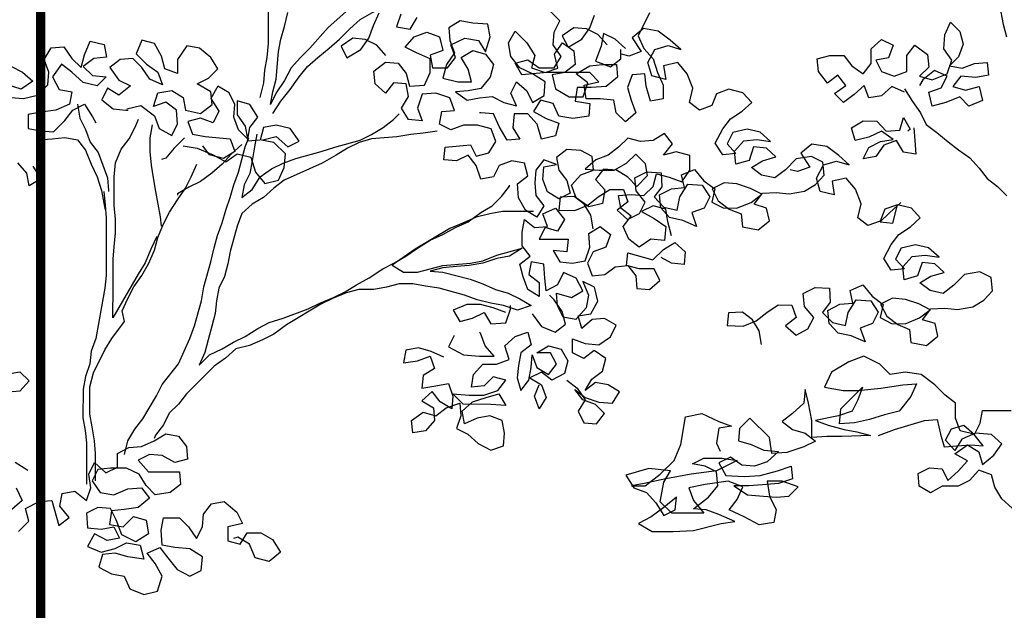
# Model space of a CAD drawing. Units: millimetres. Extents: x 0 to 265, y 0 to 111.
# Drawn here: x 207 to 208, y 12 to 12 of the extents above; entities that cross this region are included whole.
import ezdxf

# ---------------------------------------------------------------- set-up
doc = ezdxf.new("R2010")
doc.units = ezdxf.units.MM
doc.layers.add('HATCH', color=7, linetype='Continuous')
doc.layers.add('MUROS', color=1, linetype='Continuous')

# ---------------------------------------------------------------- blocks, each defined once
blk = doc.blocks.new('Arbol alzado 014')
at = {"color": 78}
for points in [[(0.9334, 0.675), (0.9454, 0.6885), (0.9603, 0.696), (0.9768, 0.6975), (0.9917, 0.6871), (0.9842, 0.6721), (0.9663, 0.6826), (0.9558, 0.6975), (0.9498, 0.7139)], [(1.2211, 0.6614), (1.2331, 0.6748), (1.248, 0.6823), (1.2644, 0.6838), (1.2794, 0.6734), (1.2719, 0.6584), (1.254, 0.6689), (1.2435, 0.6838), (1.2375, 0.7003), (1.23, 0.7167)], [(1.2016, 0.7152), (1.2076, 0.6987), (1.1897, 0.6957), (1.1807, 0.7107)], [(0.8781, 0.7169), (0.893, 0.687), (0.8856, 0.6705), (0.8736, 0.657), (0.8677, 0.6391), (0.8602, 0.6226), (0.8602, 0.6047), (0.8767, 0.6017), (0.8826, 0.6212), (0.8841, 0.6376), (0.9006, 0.6361), (0.9066, 0.6197), (0.9021, 0.6033), (0.8961, 0.5868), (0.9096, 0.5749), (0.9215, 0.5868), (0.9245, 0.6033), (0.9424, 0.6048), (0.9604, 0.6048), (0.9634, 0.6227), (0.9439, 0.6272), (0.9559, 0.6392), (1.0112, 0.6392), (1.0441, 0.6363), (1.053, 0.6512), (1.0366, 0.6557), (1.0217, 0.6452), (1.0022, 0.6452), (0.9932, 0.6601), (1.0037, 0.6751), (1.0022, 0.6916), (0.9947, 0.7065), (1.0081, 0.72)], [(-0.9696, 0.4266), (-0.9652, 0.4446), (-0.9622, 0.461), (-0.9458, 0.4655), (-0.9308, 0.458), (-0.9472, 0.4491), (-0.9622, 0.4386), (-0.9607, 0.4206), (-0.9427, 0.4221), (-0.9278, 0.4117), (-0.9143, 0.4222), (-0.9069, 0.4386), (-0.9173, 0.4521), (-0.9039, 0.4626), (-0.9009, 0.479), (-0.9174, 0.4805), (-0.9338, 0.479), (-0.9458, 0.4909), (-0.9503, 0.5074), (-0.9667, 0.5029), (-0.9832, 0.4969), (-0.9936, 0.5118), (-0.9937, 0.5312), (-0.9757, 0.5357), (-0.9593, 0.5313), (-0.9712, 0.5462), (-0.9608, 0.5597), (-0.9458, 0.5507), (-0.9294, 0.5492), (-0.9129, 0.5537), (-0.901, 0.5418), (-0.8875, 0.5313), (-0.8711, 0.5254), (-0.8576, 0.5134), (-0.8755, 0.5119), (-0.895, 0.5119), (-0.9114, 0.5209), (-0.9234, 0.5328), (-0.9353, 0.5208), (-0.9383, 0.5044), (-0.9248, 0.4909), (-0.9129, 0.5029), (-0.898, 0.5119), (-0.8815, 0.5134), (-0.871, 0.5), (-0.883, 0.4865), (-0.88, 0.4686), (-0.862, 0.4641), (-0.8456, 0.4761), (-0.8396, 0.4925), (-0.8516, 0.506), (-0.8681, 0.5119), (-0.8666, 0.5299), (-0.8516, 0.5374), (-0.8337, 0.5389), (-0.8202, 0.5284), (-0.8232, 0.512), (-0.8337, 0.4985), (-0.8381, 0.482), (-0.8232, 0.4746), (-0.8082, 0.4836), (-0.8023, 0.5), (-0.8038, 0.5165), (-0.8202, 0.5194), (-0.8038, 0.5254), (-0.7933, 0.512), (-0.7918, 0.4955), (-0.7933, 0.4791), (-0.8037, 0.4656), (-0.7947, 0.4507), (-0.7798, 0.4597), (-0.7708, 0.4761), (-0.7694, 0.4941), (-0.7828, 0.5045), (-0.7784, 0.521), (-0.7619, 0.524), (-0.7455, 0.518), (-0.738, 0.5031), (-0.7215, 0.5001), (-0.7156, 0.518), (-0.7051, 0.5315), (-0.6901, 0.524), (-0.6737, 0.5256), (-0.6752, 0.542), (-0.7081, 0.545), (-0.7156, 0.53), (-0.732, 0.5345), (-0.741, 0.5494), (-0.735, 0.5659), (-0.7171, 0.5704), (-0.6992, 0.5704), (-0.6827, 0.5644), (-0.6678, 0.5719), (-0.6708, 0.5884), (-0.6872, 0.5898), (-0.6812, 0.6063), (-0.6633, 0.6123), (-0.6454, 0.6108), (-0.6394, 0.5929), (-0.6453, 0.5764), (-0.6274, 0.5779), (-0.6184, 0.5929), (-0.6274, 0.6078), (-0.6245, 0.6243), (-0.608, 0.6258), (-0.5975, 0.6123), (-0.5841, 0.6243), (-0.5826, 0.6408), (-0.5976, 0.6527), (-0.614, 0.6512), (-0.6245, 0.6377), (-0.6289, 0.6213), (-0.6484, 0.6228), (-0.6559, 0.6392), (-0.6559, 0.6571), (-0.6379, 0.6646), (-0.623, 0.6721), (-0.635, 0.6856), (-0.6514, 0.6915), (-0.6679, 0.6855), (-0.6723, 0.6676), (-0.6559, 0.6616), (-0.6589, 0.6452), (-0.6783, 0.6452), (-0.6888, 0.6586), (-0.6828, 0.6751), (-0.7008, 0.684), (-0.7187, 0.681), (-0.7277, 0.666), (-0.7336, 0.6855), (-0.7307, 0.7019), (-0.7112, 0.7034), (-0.6948, 0.7064), (-0.6798, 0.6975), (-0.6813, 0.681), (-0.6873, 0.6646), (-0.6768, 0.6496), (-0.6723, 0.6317), (-0.6917, 0.6272), (-0.7097, 0.6272), (-0.7052, 0.6436), (-0.6962, 0.6586), (-0.7112, 0.6676), (-0.7276, 0.6631), (-0.7381, 0.6496), (-0.7336, 0.6332), (-0.7216, 0.6182), (-0.7052, 0.6152), (-0.6887, 0.6138), (-0.7037, 0.6033), (-0.7201, 0.6063), (-0.7366, 0.6077), (-0.7515, 0.6002), (-0.768, 0.5957), (-0.7605, 0.6122), (-0.768, 0.6271), (-0.7814, 0.6152), (-0.7889, 0.6002), (-0.8039, 0.6092), (-0.8054, 0.6271), (-0.7889, 0.6376), (-0.7725, 0.6451), (-0.7605, 0.66), (-0.7576, 0.678), (-0.7665, 0.6929), (-0.7815, 0.678), (-0.7919, 0.6615), (-0.7874, 0.6451), (-0.8054, 0.6391), (-0.8218, 0.645), (-0.8174, 0.663), (-0.8278, 0.6779), (-0.8428, 0.6674), (-0.8443, 0.6495), (-0.8308, 0.639), (-0.8143, 0.6361), (-0.8188, 0.6181), (-0.8367, 0.6076), (-0.8547, 0.6076), (-0.8607, 0.6256), (-0.8457, 0.6375), (-0.8637, 0.648), (-0.8801, 0.6495), (-0.8981, 0.6494), (-0.8996, 0.633), (-0.8846, 0.6211), (-0.8652, 0.6196), (-0.8472, 0.6196), (-0.8442, 0.6017), (-0.8636, 0.5986), (-0.8621, 0.5822), (-0.8412, 0.5792), (-0.8233, 0.5822), (-0.8158, 0.5987), (-0.7994, 0.6032), (-0.7904, 0.5882), (-0.8068, 0.5793), (-0.8233, 0.5733), (-0.8188, 0.5568), (-0.8008, 0.5524), (-0.7948, 0.5718), (-0.7829, 0.5853), (-0.765, 0.5853), (-0.7634, 0.5673), (-0.7724, 0.5524), (-0.756, 0.5509), (-0.7455, 0.5688), (-0.738, 0.5853), (-0.7216, 0.5868), (-0.7201, 0.5868)], [(0.5462, 0.6134), (0.5627, 0.6209), (0.5761, 0.6089), (0.5926, 0.606), (0.5986, 0.6224), (0.612, 0.6105), (0.6255, 0.6), (0.6374, 0.612), (0.6225, 0.6224), (0.6329, 0.6359), (0.6464, 0.6254), (0.6583, 0.6404), (0.6598, 0.6569), (0.6434, 0.6613), (0.6254, 0.6613), (0.615, 0.6478), (0.6, 0.6374), (0.5896, 0.6508), (0.5895, 0.6702), (0.5761, 0.6822), (0.5611, 0.6747), (0.5671, 0.6583), (0.5836, 0.6553), (0.5761, 0.6403), (0.5597, 0.6343), (0.5432, 0.6403), (0.5432, 0.6612), (0.5327, 0.6747), (0.5163, 0.6627), (0.5148, 0.6463), (0.5268, 0.6343), (0.5103, 0.6298), (0.4909, 0.6373), (0.4849, 0.6552), (0.4953, 0.6702), (0.4938, 0.6881), (0.4863, 0.7045), (0.4744, 0.6926), (0.4699, 0.6761), (0.4759, 0.6597), (0.4879, 0.6477), (0.4714, 0.6447), (0.455, 0.6507), (0.4386, 0.6522), (0.4371, 0.6357), (0.4535, 0.6327), (0.473, 0.6343), (0.4834, 0.6208), (0.467, 0.6163), (0.449, 0.6208), (0.4446, 0.6028), (0.4625, 0.5954), (0.4745, 0.6073), (0.4924, 0.5999), (0.5104, 0.5954), (0.5148, 0.6134), (0.4984, 0.6193), (0.4909, 0.6343), (0.5073, 0.6418), (0.5223, 0.6298), (0.5268, 0.6223)], [(0.9516, 0.4355), (0.9546, 0.4532), (0.9632, 0.4675), (0.9763, 0.4776), (0.9945, 0.4767), (0.9962, 0.4601), (0.9755, 0.4593), (0.9586, 0.4664), (0.9448, 0.4771), (0.9297, 0.487), (0.9122, 0.4866), (0.9065, 0.4706), (0.9203, 0.4599), (0.9067, 0.4478), (0.8912, 0.4556), (0.8836, 0.4703), (0.8956, 0.4849), (0.8973, 0.5019), (0.8817, 0.5098), (0.863, 0.5086), (0.8621, 0.4903), (0.8722, 0.4772), (0.8594, 0.4638), (0.8423, 0.4601), (0.8386, 0.4772), (0.8282, 0.4936), (0.8095, 0.4924), (0.7996, 0.4773), (0.8071, 0.4626), (0.8232, 0.4569), (0.8169, 0.4388), (0.8349, 0.4466), (0.852, 0.4503), (0.8636, 0.4629), (0.8652, 0.4799), (0.8496, 0.4877), (0.8327, 0.4894), (0.8364, 0.5059), (0.8196, 0.5129), (0.8076, 0.4983), (0.7932, 0.4875), (0.797, 0.4704), (0.7822, 0.4628), (0.7648, 0.4624), (0.7459, 0.4699), (0.7321, 0.4807), (0.7468, 0.4882), (0.7643, 0.494), (0.781, 0.4956), (0.7965, 0.4878), (0.7887, 0.4722), (0.7743, 0.4614), (0.7588, 0.4551), (0.7572, 0.4381), (0.7367, 0.4341), (0.7221, 0.4461), (0.7258, 0.4626), (0.7421, 0.4676), (0.7313, 0.4819), (0.7131, 0.4828), (0.6964, 0.4811), (0.6766, 0.4845), (0.6623, 0.4932), (0.651, 0.5055), (0.6526, 0.5224), (0.6673, 0.5299), (0.6872, 0.5266), (0.7013, 0.5125), (0.7152, 0.5018), (0.7323, 0.5055), (0.7454, 0.5156), (0.7311, 0.5242), (0.7138, 0.5292), (0.7261, 0.5405), (0.7427, 0.5422), (0.7485, 0.5246), (0.7658, 0.5197), (0.7675, 0.5366), (0.7554, 0.5502), (0.7384, 0.5518), (0.7205, 0.5494), (0.7341, 0.5615), (0.7512, 0.5652), (0.7697, 0.561), (0.7772, 0.5463), (0.7657, 0.5338), (0.7827, 0.5321), (0.7926, 0.5472), (0.7827, 0.5657), (0.7726, 0.5788), (0.7575, 0.5887), (0.745, 0.6002), (0.7565, 0.6128), (0.7748, 0.6173), (0.7909, 0.6115), (0.7971, 0.596), (0.8132, 0.5903), (0.8263, 0.6003), (0.8217, 0.6187), (0.8293, 0.6376), (0.8412, 0.6522), (0.8598, 0.648), (0.8569, 0.6302), (0.8752, 0.6348), (0.8802, 0.6521), (0.8711, 0.6693), (0.8538, 0.6743), (0.8375, 0.6693), (0.8511, 0.6814), (0.8667, 0.6931), (0.8859, 0.6963), (0.9005, 0.6843), (0.8889, 0.6664), (0.9049, 0.6606), (0.9141, 0.6629)], [(-0.2611, 0.5917), (-0.2791, 0.5962), (-0.297, 0.5827), (-0.3029, 0.5663), (-0.3194, 0.5573), (-0.3269, 0.5722), (-0.3254, 0.5902), (-0.3119, 0.6006), (-0.2955, 0.5947), (-0.3015, 0.6126), (-0.3194, 0.6156), (-0.3344, 0.6066), (-0.3374, 0.5902), (-0.3568, 0.5857), (-0.3718, 0.5976), (-0.3703, 0.614), (-0.3523, 0.6245), (-0.3673, 0.632), (-0.3793, 0.6439), (-0.3703, 0.6589), (-0.3554, 0.6709), (-0.3389, 0.6739), (-0.327, 0.6559), (-0.3269, 0.638), (-0.3105, 0.644), (-0.306, 0.6605), (-0.2971, 0.6769), (-0.2806, 0.6814), (-0.2731, 0.6635), (-0.2866, 0.65), (-0.3015, 0.6395), (-0.3075, 0.6231), (-0.291, 0.6306), (-0.2806, 0.6455), (-0.2686, 0.6575), (-0.2522, 0.656), (-0.2387, 0.6456), (-0.2507, 0.6291), (-0.2656, 0.6216), (-0.2507, 0.6097), (-0.2357, 0.6187), (-0.2282, 0.6037), (-0.2432, 0.5917), (-0.2596, 0.5902), (-0.2626, 0.5902)], [(-0.1384, 0.5171), (-0.1489, 0.5006), (-0.1339, 0.4917), (-0.131, 0.5081), (-0.119, 0.5216)], [(-0.1102, 0.6472), (-0.1251, 0.6397), (-0.1385, 0.6277), (-0.1236, 0.6173), (-0.1056, 0.6233)], [(-0.1101, 0.6068), (-0.1266, 0.6053), (-0.1445, 0.6098), (-0.158, 0.6232), (-0.1595, 0.6397), (-0.1535, 0.6561), (-0.1625, 0.6711), (-0.179, 0.6725), (-0.1894, 0.6576), (-0.2014, 0.6456), (-0.2059, 0.662), (-0.2133, 0.68), (-0.2313, 0.6755), (-0.2343, 0.659), (-0.2178, 0.6575), (-0.2043, 0.6471), (-0.2163, 0.6351), (-0.2342, 0.6336), (-0.2223, 0.6217), (-0.2043, 0.6262), (-0.1894, 0.6396), (-0.1759, 0.6501), (-0.164, 0.6337), (-0.1729, 0.6172), (-0.1894, 0.6142), (-0.1864, 0.5978), (-0.1684, 0.5903), (-0.149, 0.5873), (-0.1325, 0.5844), (-0.1325, 0.5664), (-0.1489, 0.5634), (-0.1654, 0.5619), (-0.1804, 0.5768), (-0.1908, 0.5903), (-0.2058, 0.5978), (-0.2162, 0.5813), (-0.2207, 0.5738)], [(0.9095, 0.6705), (0.9229, 0.6825), (0.9379, 0.69), (0.9409, 0.6736), (0.9484, 0.6541), (0.929, 0.6466), (0.9155, 0.6571), (0.9155, 0.669)], [(-0.3343, 0.5438), (-0.3523, 0.5408), (-0.3732, 0.5318), (-0.3896, 0.5228), (-0.4046, 0.5333), (-0.4225, 0.5288), (-0.4285, 0.5093), (-0.4404, 0.4944), (-0.4584, 0.4988), (-0.4659, 0.5153), (-0.4674, 0.5332), (-0.4524, 0.5482), (-0.436, 0.5512), (-0.4554, 0.5557), (-0.4704, 0.5422), (-0.4853, 0.5497), (-0.4734, 0.5661), (-0.4555, 0.5706), (-0.439, 0.5676), (-0.4345, 0.5512), (-0.4181, 0.5497), (-0.4211, 0.5677), (-0.4315, 0.5811), (-0.4211, 0.5976), (-0.4046, 0.6021), (-0.4046, 0.5841), (-0.4151, 0.5692), (-0.4181, 0.5527), (-0.4061, 0.5647), (-0.4001, 0.5811), (-0.4017, 0.5976), (-0.3942, 0.6125), (-0.3792, 0.6215), (-0.3703, 0.6051), (-0.3807, 0.5886), (-0.3732, 0.5737), (-0.3568, 0.5797), (-0.3403, 0.5752), (-0.3463, 0.5587), (-0.3627, 0.5557), (-0.3956, 0.5527), (-0.4016, 0.5363), (-0.3866, 0.5273), (-0.3687, 0.5318), (-0.3597, 0.5438)], [(-0.43, 0.5587), (-0.427, 0.5422), (-0.424, 0.5243), (-0.421, 0.5078), (-0.4135, 0.4929), (-0.4105, 0.4765), (-0.424, 0.4869), (-0.4345, 0.5033), (-0.4494, 0.5138), (-0.4644, 0.5213), (-0.4808, 0.5272), (-0.5137, 0.5362), (-0.5317, 0.5421), (-0.5646, 0.5511), (-0.5795, 0.5585), (-0.5945, 0.5675), (-0.608, 0.5779), (-0.6154, 0.5854)], [(0.5343, 0.567), (0.5328, 0.5506), (0.5314, 0.5326), (0.5478, 0.5356), (0.5568, 0.5506), (0.5732, 0.5446), (0.5837, 0.5297), (0.6001, 0.5267), (0.5926, 0.5417), (0.5777, 0.5491), (0.5612, 0.5521), (0.5762, 0.5626), (0.5926, 0.5551), (0.6106, 0.5507), (0.6151, 0.5671), (0.6001, 0.5761), (0.5822, 0.576), (0.5702, 0.5626), (0.5523, 0.5641), (0.5478, 0.5805), (0.5388, 0.5655), (0.5418, 0.5626)], [(-0.3358, 0.5543), (-0.3224, 0.5408), (-0.3119, 0.5274), (-0.3059, 0.5259)], [(0.7324, 0.285), (0.7354, 0.3028), (0.744, 0.3171), (0.7571, 0.3271), (0.7754, 0.3263), (0.777, 0.3096), (0.7563, 0.3089), (0.7394, 0.3159), (0.7256, 0.3267), (0.7105, 0.3366), (0.693, 0.3362), (0.6873, 0.3201), (0.7011, 0.3094), (0.6875, 0.2973), (0.672, 0.3052), (0.6644, 0.3199), (0.6764, 0.3345), (0.6781, 0.3515), (0.6625, 0.3593), (0.6438, 0.3581), (0.643, 0.3399), (0.653, 0.3268), (0.6402, 0.3134), (0.6231, 0.3097), (0.6194, 0.3268), (0.609, 0.3432), (0.5903, 0.342), (0.5804, 0.3269), (0.5879, 0.3122), (0.604, 0.3064), (0.5977, 0.2883), (0.6157, 0.2962), (0.6328, 0.2999), (0.6444, 0.3125), (0.646, 0.3294), (0.6304, 0.3373), (0.6135, 0.3389), (0.6172, 0.3554), (0.6004, 0.3625), (0.5884, 0.3479), (0.574, 0.337), (0.5778, 0.3199), (0.5631, 0.3124), (0.5456, 0.312), (0.5267, 0.3195), (0.5129, 0.3302), (0.5276, 0.3377), (0.5451, 0.3435), (0.5618, 0.3452), (0.5774, 0.3373), (0.5695, 0.3218), (0.5551, 0.3109), (0.5396, 0.3047), (0.538, 0.2877), (0.5175, 0.2836), (0.5029, 0.2956), (0.5066, 0.3121), (0.5229, 0.3171), (0.5121, 0.3315), (0.4939, 0.3323), (0.4772, 0.3307), (0.4574, 0.3341), (0.4431, 0.3427), (0.4318, 0.355), (0.4334, 0.372), (0.4481, 0.3795), (0.468, 0.3761), (0.4821, 0.3621), (0.496, 0.3514), (0.5131, 0.3551), (0.5262, 0.3651), (0.5119, 0.3738), (0.4946, 0.3788), (0.5069, 0.3901), (0.5235, 0.3918), (0.5293, 0.3742), (0.5466, 0.3692), (0.5483, 0.3862), (0.5362, 0.3997), (0.5192, 0.4014), (0.5013, 0.3989), (0.5149, 0.411), (0.532, 0.4148), (0.5505, 0.4106), (0.558, 0.3959), (0.5465, 0.3833), (0.5635, 0.3816), (0.5734, 0.3968), (0.5635, 0.4152), (0.5535, 0.4284), (0.5383, 0.4383), (0.5258, 0.4498), (0.5373, 0.4623), (0.5556, 0.4669), (0.5717, 0.4611), (0.5779, 0.4456), (0.594, 0.4398), (0.6071, 0.4498), (0.6025, 0.4682), (0.6101, 0.4871), (0.622, 0.5017), (0.6406, 0.4976), (0.6377, 0.4798), (0.656, 0.4843), (0.661, 0.5016), (0.6519, 0.5189), (0.6346, 0.5238), (0.6183, 0.5188), (0.6319, 0.531), (0.6475, 0.5426), (0.6667, 0.5459), (0.6813, 0.5339), (0.6697, 0.5159), (0.6857, 0.5101), (0.6949, 0.5124)], [(-0.8334, 0.2383), (-0.8469, 0.2279), (-0.8573, 0.2129), (-0.8483, 0.198), (-0.8558, 0.183), (-0.8722, 0.1815), (-0.8827, 0.1949), (-0.8708, 0.2069), (-0.8543, 0.2129), (-0.8439, 0.2264), (-0.8573, 0.2159), (-0.8753, 0.2099), (-0.8932, 0.2084), (-0.9022, 0.2233), (-0.8872, 0.2323), (-0.8708, 0.2353), (-0.8573, 0.2249), (-0.8663, 0.2398), (-0.8798, 0.2503), (-0.8843, 0.2667), (-0.8693, 0.2772), (-0.8559, 0.2667), (-0.8409, 0.2742), (-0.8409, 0.2922), (-0.8574, 0.2862), (-0.8753, 0.2847), (-0.8903, 0.2951), (-0.8978, 0.3101), (-0.8828, 0.319), (-0.8664, 0.3176), (-0.8529, 0.3056), (-0.8484, 0.3221), (-0.8649, 0.325), (-0.8739, 0.3415), (-0.8694, 0.3594), (-0.8545, 0.3669), (-0.8619, 0.349), (-0.8589, 0.3325), (-0.8454, 0.3176), (-0.829, 0.3206), (-0.8215, 0.3355), (-0.8201, 0.352), (-0.8395, 0.346), (-0.8545, 0.3549), (-0.8455, 0.3714), (-0.8291, 0.3789), (-0.8216, 0.3625), (-0.8066, 0.355), (-0.8051, 0.3714), (-0.8036, 0.3894), (-0.7872, 0.3924), (-0.7842, 0.3759), (-0.7976, 0.3655), (-0.7976, 0.3475), (-0.7827, 0.3565), (-0.7767, 0.373), (-0.7723, 0.3894), (-0.7857, 0.3999), (-0.7753, 0.4133), (-0.7753, 0.4313), (-0.7783, 0.4477), (-0.7917, 0.4372), (-0.8082, 0.4387), (-0.8022, 0.4552), (-0.8187, 0.4626), (-0.8306, 0.4477), (-0.8216, 0.4327), (-0.8052, 0.4372), (-0.7977, 0.4223), (-0.8351, 0.4222), (-0.8336, 0.4058), (-0.8156, 0.4073), (-0.8246, 0.3924), (-0.841, 0.3908), (-0.8575, 0.3938), (-0.8635, 0.4118), (-0.862, 0.4297), (-0.877, 0.4387), (-0.8904, 0.4282), (-0.8844, 0.4117), (-0.868, 0.4058), (-0.8605, 0.3908), (-0.8664, 0.3744), (-0.8829, 0.3759), (-0.8963, 0.3863), (-0.9128, 0.3878), (-0.9232, 0.3743), (-0.9247, 0.3579), (-0.9412, 0.3564), (-0.9546, 0.3683), (-0.9472, 0.3833), (-0.9277, 0.3833), (-0.9113, 0.3878), (-0.9128, 0.4042), (-0.9457, 0.3952), (-0.9592, 0.4087), (-0.9741, 0.4176), (-0.9876, 0.4057), (-0.9861, 0.3892), (-0.9696, 0.3907), (-0.9562, 0.3982)], [(0.5509, 0.4699), (0.5658, 0.4564), (0.5778, 0.4445), (0.5613, 0.443), (0.5553, 0.4669)], [(-0.7886, 0.3251), (-0.8006, 0.3086), (-0.8185, 0.3012), (-0.832, 0.3116), (-0.8275, 0.3281), (-0.8171, 0.343), (-0.8111, 0.349)], [(-0.7543, 0.3266), (-0.7378, 0.3326), (-0.7214, 0.3371), (-0.7034, 0.3371), (-0.6855, 0.3297), (-0.6944, 0.3147), (-0.7109, 0.3192), (-0.7258, 0.3267), (-0.7348, 0.3117), (-0.7542, 0.3132), (-0.7602, 0.3311), (-0.7602, 0.3356)], [(-0.6735, 0.2684), (-0.657, 0.2759), (-0.6406, 0.2804), (-0.6241, 0.2774), (-0.6211, 0.261), (-0.6391, 0.2639), (-0.6555, 0.2699), (-0.6615, 0.2535), (-0.6465, 0.2445), (-0.645, 0.2281), (-0.663, 0.231), (-0.6794, 0.234), (-0.6854, 0.2176), (-0.6839, 0.2011), (-0.6689, 0.2101), (-0.6585, 0.2236), (-0.645, 0.2116), (-0.6599, 0.2026), (-0.6614, 0.1862), (-0.6495, 0.1727), (-0.633, 0.1698), (-0.6315, 0.1862), (-0.6465, 0.1967), (-0.6629, 0.1922), (-0.6764, 0.2026), (-0.6943, 0.2086), (-0.6958, 0.1921), (-0.6898, 0.1757), (-0.7048, 0.1682), (-0.7182, 0.1562), (-0.7347, 0.1472), (-0.7511, 0.1532), (-0.7526, 0.1696), (-0.7496, 0.1861), (-0.7332, 0.1921), (-0.7167, 0.1891), (-0.7003, 0.1817), (-0.6973, 0.1981), (-0.7108, 0.2101), (-0.7287, 0.216), (-0.7452, 0.2205), (-0.7541, 0.2055), (-0.7347, 0.207), (-0.6988, 0.2071), (-0.6854, 0.2205), (-0.7063, 0.219), (-0.7257, 0.219), (-0.7437, 0.225), (-0.7542, 0.2384), (-0.7377, 0.2429), (-0.7258, 0.231), (-0.7093, 0.2295), (-0.7123, 0.2459), (-0.7243, 0.2594), (-0.7422, 0.2594), (-0.7587, 0.2653), (-0.7527, 0.2833), (-0.7662, 0.2952), (-0.7826, 0.3012), (-0.7871, 0.2847), (-0.7736, 0.2743), (-0.7706, 0.2578), (-0.7691, 0.2414), (-0.7736, 0.2249), (-0.7841, 0.2384), (-0.7871, 0.2548), (-0.7886, 0.2713), (-0.7946, 0.2548), (-0.8095, 0.2458), (-0.82, 0.2593), (-0.8125, 0.2743), (-0.7946, 0.2743), (-0.8095, 0.2832), (-0.826, 0.2787), (-0.8349, 0.2638), (-0.8304, 0.2473), (-0.814, 0.2384), (-0.8005, 0.2488), (-0.7856, 0.2414), (-0.8005, 0.2324), (-0.8065, 0.2159), (-0.7975, 0.201), (-0.7915, 0.2175), (-0.7975, 0.2324)], [(-0.6869, 0.2968), (-0.6795, 0.2818), (-0.6989, 0.2714), (-0.7198, 0.2699), (-0.7392, 0.2698), (-0.7273, 0.2833), (-0.7213, 0.2998), (-0.7198, 0.3012)], [(0.58, 0.1666), (0.5591, 0.1741), (0.5202, 0.186), (0.5037, 0.1875), (0.4993, 0.168), (0.4948, 0.1516), (0.4784, 0.1531), (0.4604, 0.1545), (0.444, 0.153), (0.4559, 0.168), (0.4739, 0.1725), (0.4798, 0.1889), (0.4798, 0.2084), (0.4932, 0.2189), (0.5067, 0.2323), (0.5246, 0.2458), (0.5455, 0.2488), (0.565, 0.2458), (0.5784, 0.2593), (0.5994, 0.2698), (0.6188, 0.2623), (0.6412, 0.2489), (0.6502, 0.2295), (0.6263, 0.225), (0.6069, 0.2249), (0.577, 0.2279), (0.5486, 0.2324), (0.5306, 0.2338), (0.5381, 0.2174), (0.5531, 0.198), (0.5725, 0.1935), (0.592, 0.1875), (0.6114, 0.1831), (0.6308, 0.1816), (0.6293, 0.201), (0.6009, 0.2294), (0.6069, 0.213), (0.6144, 0.198), (0.6323, 0.1921), (0.6622, 0.1861), (0.6458, 0.1801), (0.6249, 0.1741), (0.6084, 0.1711), (0.5905, 0.1666), (0.6279, 0.1651), (0.6473, 0.1652), (0.6667, 0.1637), (0.6667, 0.1861), (0.6712, 0.2085), (0.6756, 0.2265), (0.6772, 0.2086), (0.6921, 0.1951), (0.7056, 0.1847), (0.6921, 0.1742), (0.6757, 0.1697), (0.6623, 0.1592), (0.6772, 0.1517), (0.6996, 0.1443), (0.7191, 0.1428), (0.7221, 0.1637), (0.7474, 0.1892), (0.7609, 0.1757), (0.7624, 0.1593), (0.746, 0.1548), (0.7295, 0.1473), (0.7101, 0.1458), (0.7251, 0.1323), (0.7415, 0.1264), (0.758, 0.1279), (0.7729, 0.1384), (0.7879, 0.1309), (0.7789, 0.1145), (0.755, 0.1129), (0.7341, 0.1144), (0.7116, 0.1204), (0.6937, 0.1263), (0.6922, 0.1099), (0.7101, 0.1039), (0.7311, 0.1024), (0.749, 0.101), (0.7685, 0.101), (0.7505, 0.089), (0.7296, 0.0875), (0.7132, 0.086), (0.6967, 0.0875), (0.6847, 0.0994), (0.7057, 0.1069), (0.7251, 0.1069), (0.7221, 0.0875), (0.7132, 0.0695), (0.7162, 0.0531), (0.7356, 0.0501), (0.755, 0.0606), (0.7745, 0.0696), (0.764, 0.083), (0.7565, 0.0995), (0.7759, 0.107), (0.8058, 0.1025), (0.8268, 0.0981), (0.8208, 0.0816), (0.8074, 0.0651), (0.8492, 0.0652), (0.8642, 0.0801), (0.8597, 0.1056), (0.8507, 0.1205), (0.8791, 0.1235), (0.909, 0.1146), (0.8985, 0.0981), (0.8821, 0.0921), (0.8701, 0.0787), (0.8597, 0.0622), (0.8447, 0.0697), (0.8432, 0.0861), (0.8597, 0.0727), (0.8761, 0.0607), (0.8926, 0.0518), (0.8747, 0.0413), (0.8478, 0.0413), (0.8208, 0.0427), (0.7849, 0.0517), (0.767, 0.0546), (0.7879, 0.0636), (0.8044, 0.0696), (0.8208, 0.0711), (0.8014, 0.0861), (0.7894, 0.101), (0.7909, 0.119), (0.8058, 0.1264), (0.8223, 0.1294), (0.8073, 0.1369), (0.7834, 0.1369), (0.7639, 0.1339), (0.7909, 0.1204), (0.8238, 0.116), (0.8567, 0.11), (0.8851, 0.1041), (0.9015, 0.1011), (0.8836, 0.1011), (0.8641, 0.116), (0.8462, 0.134), (0.8372, 0.1549), (0.8312, 0.1908), (0.8102, 0.1952), (0.7878, 0.1847), (0.7714, 0.1787), (0.7878, 0.1758), (0.7908, 0.1563), (0.7864, 0.1459)], [(-0.0799, 0.248), (-0.1038, 0.2465), (-0.1217, 0.2495), (-0.1337, 0.2375), (-0.1217, 0.224), (-0.1023, 0.2226), (-0.0858, 0.2241), (-0.0724, 0.2136), (-0.0589, 0.2241), (-0.0574, 0.2062), (-0.041, 0.2002), (-0.0081, 0.2062)], [(0.4062, 0.072), (0.4196, 0.084), (0.4286, 0.099), (0.4331, 0.1154), (0.4495, 0.1214), (0.4615, 0.108), (0.4764, 0.1005), (0.4974, 0.1005), (0.5123, 0.0916), (0.5273, 0.1005), (0.5287, 0.117), (0.5138, 0.1245), (0.4973, 0.1229), (0.4899, 0.108), (0.4764, 0.1199), (0.4644, 0.1334), (0.4809, 0.1424), (0.4644, 0.1543), (0.4495, 0.1453), (0.445, 0.1289), (0.43, 0.1408), (0.4196, 0.1558), (0.433, 0.1677), (0.4539, 0.1693), (0.4719, 0.1618), (0.4809, 0.1469), (0.4928, 0.1603), (0.4853, 0.1753), (0.4689, 0.1797), (0.4554, 0.1678), (0.448, 0.1827), (0.4449, 0.1992), (0.4076, 0.1991)], [(-0.1321, 0.1209), (-0.1157, 0.1314)], [(-0.1171, 0.0985), (-0.1246, 0.082), (-0.1111, 0.0701)], [(-0.1201, 0.0416), (-0.1335, 0.0551), (-0.1291, 0.0715), (-0.147, 0.0805), (-0.1635, 0.082), (-0.1724, 0.0491), (-0.1859, 0.0595), (-0.1739, 0.0745), (-0.1769, 0.0909), (-0.1934, 0.0939), (-0.2083, 0.0819), (-0.2143, 0.0984), (-0.2113, 0.1163), (-0.2188, 0.1313), (-0.2338, 0.1178), (-0.2487, 0.1253), (-0.2487, 0.1432), (-0.2637, 0.1507), (-0.2801, 0.1521), (-0.2966, 0.1596), (-0.3116, 0.1686), (-0.328, 0.1656), (-0.3385, 0.1521), (-0.3399, 0.1356), (-0.3235, 0.1312), (-0.307, 0.1402), (-0.2906, 0.1417), (-0.2756, 0.1342), (-0.2891, 0.1192), (-0.3295, 0.1192), (-0.3309, 0.1028), (-0.3175, 0.0923), (-0.298, 0.0893), (-0.2861, 0.1013), (-0.2771, 0.1163), (-0.2607, 0.1237), (-0.2397, 0.1238), (-0.2233, 0.1223), (-0.2158, 0.1073), (-0.2263, 0.0924), (-0.2442, 0.0894), (-0.2622, 0.0968), (-0.2801, 0.0983), (-0.2905, 0.0848), (-0.2756, 0.0729), (-0.2576, 0.0699), (-0.2412, 0.0684), (-0.2382, 0.0505), (-0.2561, 0.0475), (-0.2696, 0.0609), (-0.286, 0.0564), (-0.289, 0.0385), (-0.2726, 0.0281), (-0.2546, 0.037), (-0.2472, 0.0565), (-0.2397, 0.0714), (-0.2233, 0.0729), (-0.2083, 0.0655), (-0.2098, 0.0461), (-0.2277, 0.0445), (-0.2442, 0.0475), (-0.2516, 0.0326), (-0.2352, 0.0296), (-0.2187, 0.0386), (-0.2098, 0.0221), (-0.2277, 0.0146), (-0.2456, 0.0191), (-0.2606, 0.0266), (-0.2785, 0.0236), (-0.283, 0.0056), (-0.2621, 0.0086), (-0.2456, 0.0131), (-0.2292, 0.0116), (-0.2247, -0.0048), (-0.2411, -0.0138), (-0.2576, -0.0168), (-0.265, -0.0332), (-0.283, -0.0407), (-0.3009, -0.0363), (-0.3069, -0.0168), (-0.2979, -0.0004), (-0.2875, 0.0131), (-0.3039, 0.0205), (-0.3144, 0.0071), (-0.3263, -0.0079), (-0.3428, -0.0169), (-0.3577, -0.0094), (-0.3593, 0.0085), (-0.3428, 0.019), (-0.3234, 0.0205), (-0.3069, 0.0235), (-0.3055, 0.043), (-0.3085, 0.0594), (-0.3294, 0.0594), (-0.3413, 0.0474), (-0.3518, 0.0325), (-0.3593, 0.0474), (-0.3608, 0.0639), (-0.3713, 0.0773), (-0.3877, 0.0803), (-0.4042, 0.0668), (-0.4116, 0.0518), (-0.3922, 0.0474), (-0.3922, 0.0294), (-0.4086, 0.0249), (-0.4176, 0.0399), (-0.4355, 0.0399), (-0.4505, 0.0309), (-0.4609, 0.0144), (-0.446, 0.0025), (-0.428, 0.007), (-0.4206, 0.0249), (-0.4056, 0.0339), (-0.3996, 0.0324)]]:
    blk.add_lwpolyline(points, dxfattribs=at)
at = {"color": 32}
for points in [[(-0.5498, 0.7215), (-0.5228, 0.6976), (-0.4989, 0.6707), (-0.4869, 0.6588), (-0.475, 0.6453), (-0.466, 0.6289), (-0.4555, 0.6125), (-0.448, 0.5975), (-0.451, 0.614), (-0.4555, 0.6304), (-0.4585, 0.6663), (-0.4615, 0.6827), (-0.466, 0.6992), (-0.4705, 0.7171)], [(-0.4346, 0.6065), (-0.4391, 0.6259), (-0.4406, 0.6424), (-0.4436, 0.6588), (-0.4451, 0.6768), (-0.4451, 0.7336), (-0.4377, 0.75), (-0.4287, 0.7665), (-0.4183, 0.7874)], [(0.5462, 0.6179), (0.5358, 0.6014), (0.5253, 0.5865), (0.5179, 0.5715), (0.5044, 0.561), (0.4895, 0.549), (0.476, 0.5386), (0.4611, 0.5281), (0.4491, 0.5146), (0.4387, 0.5012), (0.4252, 0.4907), (0.4133, 0.4787)], [(0.4131, 0.685), (0.4176, 0.7015), (0.4205, 0.7179), (0.425, 0.7344), (0.4325, 0.7493), (0.434, 0.7583)], [(-0.451, 0.5856), (-0.4615, 0.602), (-0.4734, 0.6169), (-0.4854, 0.6334), (-0.4959, 0.6468), (-0.5094, 0.6588), (-0.5243, 0.6707), (-0.5378, 0.6827), (-0.5513, 0.6961), (-0.5647, 0.7081), (-0.5797, 0.717), (-0.5961, 0.7245), (-0.6126, 0.7304), (-0.629, 0.7349), (-0.6455, 0.7364), (-0.6619, 0.7409), (-0.6799, 0.7438), (-0.6963, 0.7468), (-0.7337, 0.7468), (-0.7501, 0.7408), (-0.7561, 0.7363)], [(-0.1968, 0.5978), (-0.1998, 0.5798), (-0.2073, 0.5649), (-0.2132, 0.5484), (-0.2237, 0.5349), (-0.2356, 0.502), (-0.2371, 0.4856), (-0.2371, 0.4841)], [(-0.2998, 0.4257), (-0.2923, 0.4093), (-0.2848, 0.3914), (-0.2759, 0.3764), (-0.2429, 0.3196), (-0.243, 0.36), (-0.243, 0.3959), (-0.2445, 0.4123), (-0.246, 0.4303), (-0.246, 0.4482), (-0.2445, 0.4661), (-0.2446, 0.5035), (-0.2461, 0.5215), (-0.2536, 0.5394), (-0.2641, 0.5528), (-0.2716, 0.5678), (-0.276, 0.5783)], [(-0.294, 0.5708), (-0.291, 0.5543), (-0.291, 0.5364), (-0.2924, 0.5184), (-0.2954, 0.502), (-0.2984, 0.484), (-0.3043, 0.4511), (-0.3058, 0.4392)], [(-0.6648, 0.5629), (-0.6468, 0.56), (-0.6304, 0.5585), (-0.6124, 0.5555), (-0.5795, 0.5526), (-0.5631, 0.5481), (-0.5481, 0.5406), (-0.5332, 0.5317), (-0.5152, 0.5212), (-0.4659, 0.4988), (-0.4524, 0.4884), (-0.4389, 0.4764), (-0.424, 0.4675), (-0.4105, 0.4555), (-0.4045, 0.4391), (-0.3955, 0.4062), (-0.3925, 0.3898), (-0.388, 0.3733), (-0.3805, 0.3584), (-0.3775, 0.3419), (-0.376, 0.3255), (-0.3715, 0.309), (-0.367, 0.2911), (-0.3625, 0.2747), (-0.355, 0.2582), (-0.3685, 0.2717), (-0.3849, 0.2791), (-0.3999, 0.2881), (-0.4148, 0.2955), (-0.4313, 0.306), (-0.4462, 0.3135), (-0.4642, 0.3194), (-0.4971, 0.3314), (-0.5121, 0.3388), (-0.53, 0.3463), (-0.545, 0.3537), (-0.5599, 0.3627), (-0.5764, 0.3716), (-0.5943, 0.3836), (-0.6093, 0.3911), (-0.6242, 0.4), (-0.6392, 0.4105), (-0.6557, 0.4209), (-0.6721, 0.4284), (-0.6886, 0.4373), (-0.705, 0.4448), (-0.7215, 0.4567), (-0.7364, 0.4657), (-0.7484, 0.4776), (-0.7589, 0.4911), (-0.7589, 0.4926)], [(-0.2577, 0.1417), (-0.2622, 0.1596), (-0.2712, 0.1746), (-0.2817, 0.188), (-0.2996, 0.2179), (-0.3071, 0.2329), (-0.3281, 0.2597), (-0.3431, 0.2926), (-0.3491, 0.3091), (-0.3581, 0.3419), (-0.3611, 0.3599), (-0.3701, 0.3928), (-0.3746, 0.4107), (-0.3791, 0.4271), (-0.3851, 0.4436), (-0.3896, 0.46), (-0.3956, 0.4765), (-0.4001, 0.4929), (-0.4061, 0.5094), (-0.4151, 0.5422), (-0.4196, 0.5542)], [(-0.1459, 0.5515), (-0.1639, 0.5529), (-0.1803, 0.5544), (-0.1968, 0.5514), (-0.2072, 0.5379), (-0.2147, 0.52), (-0.2222, 0.5035), (-0.2281, 0.4856), (-0.2311, 0.4691), (-0.2326, 0.4602)], [(-0.4106, 0.5452), (-0.3971, 0.5333), (-0.3851, 0.5198), (-0.3717, 0.5079), (-0.3567, 0.4974), (-0.3418, 0.49), (-0.3268, 0.481), (-0.3268, 0.4795)], [(-0.2203, 0.1073), (-0.2203, 0.1432), (-0.2188, 0.1597), (-0.2159, 0.1776), (-0.2129, 0.1941), (-0.2129, 0.2299), (-0.2174, 0.2479), (-0.2324, 0.2778), (-0.2414, 0.2927), (-0.2579, 0.3151), (-0.2549, 0.3286), (-0.2624, 0.345), (-0.2699, 0.36), (-0.2803, 0.3749), (-0.2893, 0.3899), (-0.2968, 0.4078), (-0.3013, 0.4242), (-0.3088, 0.4422), (-0.3163, 0.4571), (-0.3268, 0.4735), (-0.3373, 0.4885), (-0.3448, 0.5034), (-0.3522, 0.5199)], [(-0.2311, 0.4841), (-0.2326, 0.4662), (-0.2341, 0.4497), (-0.234, 0.375), (-0.2325, 0.3585), (-0.2205, 0.2927), (-0.2145, 0.2763), (-0.213, 0.2598), (-0.207, 0.2434), (-0.204, 0.227), (-0.2039, 0.1896), (-0.2069, 0.1731), (-0.2084, 0.1567), (-0.2083, 0.1029)], [(-0.7903, 0.4582), (-0.7499, 0.4582), (-0.7334, 0.4552), (-0.7155, 0.4508), (-0.699, 0.4433), (-0.6811, 0.4358), (-0.6362, 0.409), (-0.6063, 0.3881), (-0.6212, 0.3791), (-0.6392, 0.3791), (-0.6721, 0.388), (-0.708, 0.391), (-0.7244, 0.3939), (-0.7424, 0.4014), (-0.7753, 0.4103), (-0.7588, 0.3999), (-0.7424, 0.3969), (-0.7244, 0.391), (-0.7065, 0.388), (-0.69, 0.3865), (-0.6721, 0.385), (-0.6556, 0.3805), (-0.6721, 0.379), (-0.7079, 0.37), (-0.7244, 0.364), (-0.7408, 0.3565), (-0.7573, 0.352), (-0.7722, 0.3446), (-0.7872, 0.3356), (-0.7692, 0.3296), (-0.7513, 0.3356), (-0.7348, 0.3386), (-0.7169, 0.3431), (-0.7004, 0.3491), (-0.6676, 0.3581), (-0.6496, 0.3611), (-0.6332, 0.3641), (-0.6152, 0.3641), (-0.5988, 0.3597), (-0.5823, 0.3567), (-0.5629, 0.3567), (-0.5465, 0.3522), (-0.5285, 0.3448), (-0.5135, 0.3373), (-0.4687, 0.3104), (-0.4522, 0.2985), (-0.4373, 0.291), (-0.4208, 0.2836), (-0.4029, 0.2791), (-0.3894, 0.2672), (-0.3744, 0.2567), (-0.3385, 0.2209), (-0.328, 0.2074), (-0.3161, 0.1955), (-0.3086, 0.1805), (-0.2981, 0.1671), (-0.2966, 0.1626)]]:
    blk.add_lwpolyline(points, dxfattribs=at)

msp = doc.modelspace()

# ---------------------------------------------------------------- linework, layer by layer
at = {"layer": 'MUROS', "color": 0, "const_width": 0.01}
msp.add_lwpolyline([(206.8934, 14.1766), (206.7934, 14.1766), (206.7934, 11.013), (206.8934, 11.013)], close=True, dxfattribs=at)

# ---------------------------------------------------------------- block references
at = {"layer": 'HATCH', "color": 8, "linetype": 'Continuous', "true_color": 0x7a7a7a, "xscale": -0.825202465057373, "yscale": 0.825202465057373, "zscale": 0.8252024539757781}
for p in [(206.7706, 11.8211), (208.2719, 11.8211)]:
    msp.add_blockref('Arbol alzado 014', p, dxfattribs=at)

doc.saveas('drawing.dxf')
